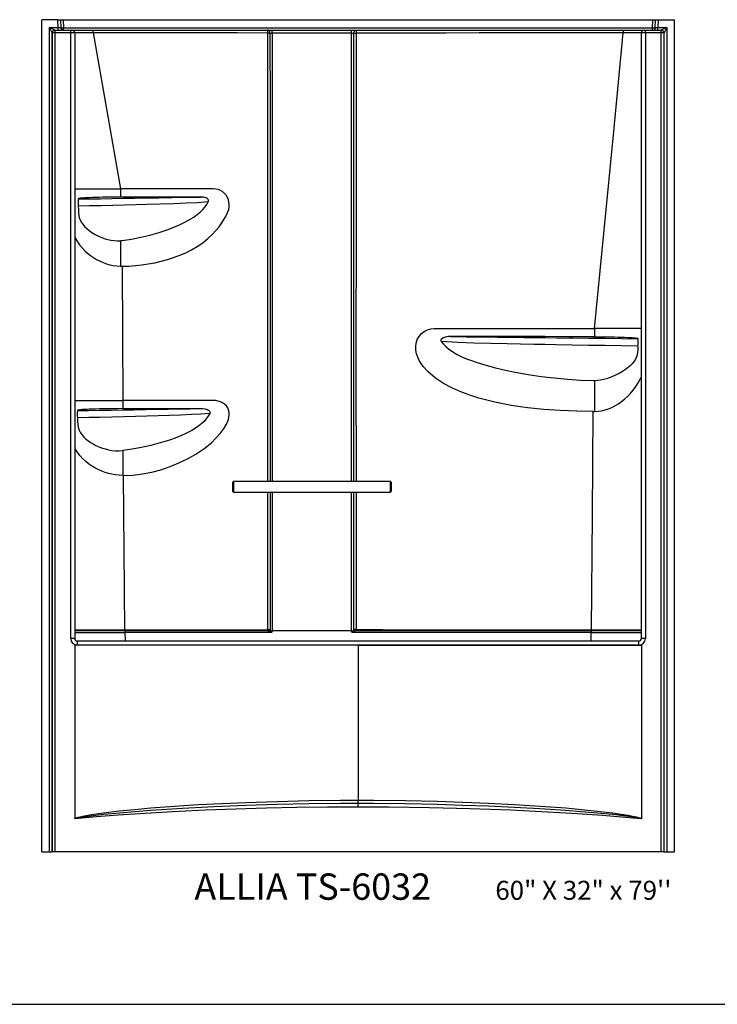
# Model space of a CAD drawing. Units: inches. Extents: x 308 to 517, y 61 to 259.
# Drawn here: x 385 to 451, y 64 to 157 of the extents above; entities that cross this region are included whole.
import ezdxf

# ---------------------------------------------------------------- set-up
doc = ezdxf.new("R2010")
doc.units = ezdxf.units.IN
doc.header["$MEASUREMENT"] = 0
doc.layers.add('ARCHITECT', color=179, linetype='Continuous')
doc.styles.add('SLDTEXTSTYLE0', font='TXT', dxfattribs={"width": 0.638186})

# ---------------------------------------------------------------- blocks, each defined once
blk = doc.blocks.new('SW_NOTE_6')
at = {"layer": 'ARCHITECT', "color": 0, "attachment_point": 1, "style": 'SLDTEXTSTYLE0'}
for s, insert, char_height in [('ALLIA TS-6032', (0, 3.223), 2.5), ('60" X 32" x 79\'\'', (28.542, 2.524), 1.8)]:
    blk.add_mtext(s, dxfattribs=dict(at, insert=insert, char_height=char_height))

msp = doc.modelspace()

# ---------------------------------------------------------------- linework, layer by layer
at = {"color": 7, "linetype": 'Continuous', "lineweight": 30}
for p, q in [((386.711, 78.236), (386.711, 157.199)), ((388.249, 157.199), (386.711, 157.199)), ((388.275, 156.449), (388.249, 157.199)), ((388.249, 157.199), (388.499, 157.199)), ((388.499, 157.199), (388.525, 156.44)), ((388.499, 157.199), (388.749, 157.199)), ((388.749, 157.199), (388.775, 156.44)), ((388.749, 157.199), (444.673, 157.199)), ((444.647, 156.44), (444.673, 157.199)), ((444.673, 157.199), (444.923, 157.199)), ((444.896, 156.44), (444.923, 157.199)), ((444.923, 157.199), (445.173, 157.199)), ((445.173, 157.199), (445.147, 156.449)), ((445.173, 157.199), (446.711, 157.199)), ((446.711, 78.236), (446.711, 157.199)), ((387.44, 156.449), (388.275, 156.449)), ((387.44, 78.236), (387.44, 156.449)), ((387.949, 156.199), (387.962, 156.199)), ((387.962, 156.199), (389.461, 156.199)), ((388.275, 156.199), (388.275, 156.449)), ((388.775, 156.199), (388.775, 156.44)), ((388.775, 156.44), (444.647, 156.44)), ((389.461, 155.939), (389.461, 156.199)), ((389.461, 156.199), (389.576, 156.199)), ((389.59, 156.199), (391.58, 156.199)), ((391.58, 156.199), (408.134, 156.199)), ((408.134, 156.199), (408.569, 156.199)), ((408.569, 156.199), (416.091, 156.199)), ((416.091, 156.199), (416.53, 156.199)), ((416.53, 156.199), (441.862, 156.199)), ((441.862, 156.199), (443.832, 156.199)), ((443.846, 156.199), (443.961, 156.199)), ((443.961, 155.939), (443.961, 156.199)), ((443.961, 156.199), (445.46, 156.199)), ((444.647, 156.199), (444.647, 156.44)), ((445.147, 156.199), (445.147, 156.449)), ((445.147, 156.449), (445.982, 156.449)), ((445.46, 156.199), (445.473, 156.199)), ((445.982, 156.449), (445.982, 78.236)), ((387.702, 155.939), (387.689, 155.939)), ((387.689, 155.939), (387.689, 78.236)), ((387.702, 78.236), (387.702, 155.939)), ((387.952, 155.939), (387.702, 155.939)), ((389.461, 155.939), (387.952, 155.939)), ((387.952, 155.939), (387.952, 78.236)), ((389.461, 98.485), (389.461, 155.939)), ((389.836, 155.939), (389.461, 155.939)), ((389.836, 155.939), (389.836, 98.485)), ((408.145, 155.936), (408.145, 155.937)), ((408.359, 155.937), (408.359, 155.937)), ((416.308, 155.937), (416.308, 155.937)), ((416.525, 155.934), (416.525, 155.937)), ((443.586, 98.485), (443.586, 155.939)), ((443.961, 155.939), (443.586, 155.939)), ((443.961, 155.939), (443.961, 98.485)), ((445.469, 155.939), (443.961, 155.939)), ((445.469, 78.236), (445.469, 155.939)), ((445.719, 155.939), (445.469, 155.939)), ((445.719, 155.939), (445.719, 78.236)), ((445.732, 155.939), (445.719, 155.939)), ((445.733, 78.236), (445.733, 155.939)), ((394.174, 141.136), (394.174, 140.365)), ((390.198, 140.214), (390.181, 140.187)), ((394.174, 136.231), (394.174, 133.815)), ((439.135, 127.888), (439.135, 127.117)), ((439.135, 122.949), (439.135, 120.026)), ((394.403, 121.065), (394.403, 120.294)), ((390.119, 120.14), (390.095, 120.114)), ((394.403, 120.294), (394.388, 120.294)), ((394.388, 116.325), (394.403, 116.327)), ((394.403, 116.327), (394.403, 113.96)), ((404.836, 112.436), (404.836, 113.311)), ((406.336, 113.374), (404.898, 113.374)), ((418.336, 113.374), (406.336, 113.374)), ((419.773, 113.374), (418.336, 113.374)), ((419.836, 113.311), (419.836, 112.436)), ((404.898, 112.374), (406.336, 112.374)), ((406.336, 112.374), (418.336, 112.374)), ((418.336, 112.374), (419.773, 112.374)), ((394.568, 99.321), (394.587, 99.321)), ((394.587, 99.199), (394.568, 99.199)), ((394.587, 99.199), (394.587, 99.07)), ((408.53, 99.07), (394.587, 99.07)), ((416.092, 99.199), (408.58, 99.199)), ((438.835, 99.07), (416.133, 99.07)), ((438.835, 99.321), (438.854, 99.321)), ((438.835, 99.321), (438.835, 99.199)), ((438.835, 99.199), (438.835, 99.07)), ((438.854, 99.199), (438.835, 99.199)), ((438.854, 99.321), (438.854, 99.199)), ((389.836, 98.485), (389.461, 98.485)), ((443.337, 98.236), (390.085, 98.236)), ((443.961, 98.485), (443.586, 98.485)), ((416.711, 97.849), (389.836, 97.849)), ((389.836, 97.849), (389.836, 81.388)), ((443.337, 97.861), (390.085, 97.861)), ((416.711, 97.849), (416.711, 96.763)), ((416.711, 97.849), (443.586, 97.849)), ((443.586, 97.849), (443.586, 81.388)), ((416.711, 96.763), (416.711, 83.144)), ((416.711, 82.825), (416.711, 83.144)), ((416.711, 82.499), (416.711, 82.825)), ((386.711, 78.236), (387.44, 78.236)), ((387.44, 78.236), (387.689, 78.236)), ((387.689, 78.236), (387.702, 78.236)), ((387.952, 78.236), (387.702, 78.236)), ((445.469, 78.236), (387.952, 78.236)), ((445.719, 78.236), (445.469, 78.236)), ((445.719, 78.236), (445.733, 78.236)), ((445.733, 78.236), (445.982, 78.236)), ((445.982, 78.236), (446.711, 78.236))]:
    msp.add_line(p, q, dxfattribs=at)
at = {"color": 8, "linetype": 'Continuous', "lineweight": 30}
for p, q in [((389.836, 141.136), (394.174, 141.136)), ((389.836, 121.065), (394.403, 121.065)), ((404.898, 113.374), (404.898, 112.374)), ((419.773, 112.374), (419.773, 113.374)), ((394.587, 99.07), (394.616, 98.236)), ((438.805, 98.236), (438.835, 99.07)), ((390.085, 98.236), (390.085, 97.861)), ((443.337, 97.861), (443.337, 98.236))]:
    msp.add_line(p, q, dxfattribs=at)
msp.add_line((307.929, 63.78), (516.749, 63.78))
at = {"color": 7, "linetype": 'Continuous', "lineweight": 30, "flags": 128}
for points in [[(388.275, 156.449), (388.318, 156.447), (388.361, 156.446), (388.4, 156.445), (388.436, 156.443), (388.467, 156.442), (388.492, 156.441), (388.51, 156.441), (388.522, 156.44), (388.525, 156.44)], [(408.145, 155.937), (408.144, 156.015), (408.143, 156.084), (408.141, 156.141), (408.138, 156.182), (408.136, 156.195), (408.134, 156.199), (408.134, 156.199)], [(408.359, 155.937), (408.349, 156.015), (408.321, 156.084), (408.276, 156.141), (408.213, 156.182), (408.175, 156.195), (408.135, 156.199), (408.134, 156.199)], [(416.308, 155.937), (416.318, 156.014), (416.346, 156.083), (416.39, 156.14), (416.452, 156.182), (416.49, 156.194), (416.53, 156.199), (416.53, 156.199)], [(444.896, 156.44), (444.9, 156.44), (444.911, 156.441), (444.93, 156.441), (444.955, 156.442), (444.986, 156.443), (445.022, 156.445), (445.061, 156.446), (445.103, 156.447), (445.147, 156.449)], [(391.593, 155.939), (392.881, 148.538), (394.174, 141.136)], [(408.145, 155.936), (405.23, 155.937), (401.82, 155.938), (398.41, 155.939), (395.001, 155.939), (391.593, 155.939)], [(416.091, 155.934), (415.571, 155.934), (413.492, 155.935), (408.573, 155.936)], [(441.849, 155.939), (438.441, 155.939), (435.033, 155.939), (431.622, 155.938), (428.212, 155.937), (425.04, 155.936), (421.869, 155.935), (419.197, 155.935), (416.525, 155.934)], [(439.135, 127.888), (440.052, 137.242), (440.954, 146.59), (441.849, 155.939)], [(402.98, 141.136), (398.577, 141.136), (394.174, 141.136)], [(394.348, 133.813), (394.972, 133.828), (395.591, 133.87), (396.205, 133.937), (396.816, 134.027), (397.423, 134.14), (398.026, 134.277), (398.625, 134.437), (399.219, 134.625), (399.804, 134.842), (400.373, 135.088), (400.926, 135.368), (401.461, 135.683), (401.977, 136.036), (402.464, 136.424), (402.918, 136.847), (403.235, 137.187), (403.531, 137.548), (403.805, 137.929), (404.055, 138.329), (404.169, 138.535), (404.276, 138.744), (404.369, 138.959), (404.441, 139.181), (404.484, 139.413), (404.493, 139.65), (404.47, 139.885), (404.415, 140.116), (404.329, 140.335), (404.209, 140.541), (404.058, 140.723), (403.877, 140.876), (403.671, 140.994), (403.448, 141.076), (403.216, 141.122), (402.98, 141.136)], [(390.181, 140.187), (391.168, 140.202), (392.274, 140.218), (393.368, 140.235), (394.452, 140.252), (395.523, 140.269), (396.58, 140.287), (397.823, 140.307), (399.047, 140.328), (400.25, 140.349), (401.043, 140.362), (401.827, 140.376)], [(394.174, 140.365), (393.736, 140.363), (393.309, 140.359), (392.895, 140.353), (392.505, 140.347), (392.147, 140.339), (391.818, 140.331), (391.521, 140.321), (391.256, 140.311), (391.017, 140.301), (390.805, 140.289), (390.624, 140.277), (390.475, 140.265), (390.358, 140.252), (390.273, 140.239), (390.22, 140.227), (390.198, 140.214)], [(394.328, 140.365), (394.251, 140.365), (394.174, 140.365)], [(401.827, 140.376), (400.626, 140.376), (399.399, 140.375), (398.151, 140.373), (396.248, 140.37), (394.328, 140.365)], [(402.511, 139.907), (402.533, 139.963), (402.539, 140.023), (402.525, 140.083), (402.496, 140.137), (402.41, 140.222), (402.304, 140.283), (402.19, 140.326), (402.072, 140.355), (401.827, 140.376)], [(402.511, 139.907), (401.471, 139.834), (400.415, 139.78), (399.195, 139.73), (397.956, 139.687), (396.698, 139.651), (395.63, 139.622), (394.549, 139.595), (393.456, 139.57), (392.351, 139.546), (391.237, 139.523), (390.177, 139.501)], [(390.177, 139.501), (390.187, 139.18), (390.198, 138.857)], [(394.328, 136.249), (395.214, 136.388), (396.097, 136.561), (396.973, 136.767), (397.842, 137.012), (398.704, 137.298), (399.239, 137.503), (399.769, 137.73), (400.293, 137.983), (400.803, 138.267), (401.134, 138.478), (401.455, 138.71), (401.759, 138.966), (401.997, 139.201), (402.215, 139.457), (402.371, 139.675), (402.511, 139.907)], [(390.198, 138.857), (390.22, 138.63), (390.273, 138.411), (390.354, 138.198), (390.465, 137.989), (390.606, 137.783), (390.776, 137.583), (390.976, 137.389), (391.206, 137.199), (391.471, 137.012), (391.769, 136.833), (392.098, 136.666), (392.459, 136.513), (392.719, 136.422), (392.991, 136.343), (393.274, 136.281), (393.568, 136.238), (393.87, 136.22), (394.174, 136.231)], [(389.836, 136.591), (389.913, 136.433), (390.089, 136.136), (390.298, 135.841), (390.539, 135.55), (390.813, 135.265), (391.057, 135.045), (391.321, 134.834), (391.608, 134.634), (391.916, 134.448), (392.247, 134.279), (392.538, 134.154), (392.844, 134.045), (393.163, 133.955), (393.492, 133.886), (393.83, 133.839), (394.174, 133.815)], [(394.174, 136.231), (394.251, 136.239), (394.328, 136.249)], [(394.174, 133.815), (394.261, 133.813), (394.348, 133.813)], [(394.348, 133.812), (394.372, 127.34), (394.403, 121.065)], [(439.013, 120.026), (437.447, 120.047), (435.884, 120.109), (434.325, 120.216), (432.771, 120.377), (431.221, 120.601), (429.682, 120.899), (428.169, 121.286), (427.3, 121.562), (426.444, 121.883), (425.609, 122.255), (424.807, 122.687), (424.046, 123.192), (423.352, 123.783), (422.895, 124.294), (422.521, 124.867), (422.377, 125.178), (422.268, 125.504), (422.203, 125.84), (422.187, 126.184), (422.228, 126.523), (422.331, 126.85), (422.494, 127.149), (422.716, 127.411), (422.987, 127.62), (423.294, 127.771), (423.627, 127.86), (423.969, 127.888)], [(423.969, 127.888), (427.756, 127.888), (431.547, 127.888), (435.34, 127.888), (439.135, 127.888)], [(425.493, 127.137), (425.295, 127.129), (425.1, 127.104), (424.908, 127.058), (424.77, 127.005), (424.644, 126.928), (424.593, 126.874), (424.561, 126.807), (424.557, 126.771), (424.561, 126.734), (424.593, 126.668)], [(425.493, 127.137), (426.967, 127.119), (428.453, 127.101), (429.951, 127.084), (431.461, 127.066), (432.477, 127.054), (433.498, 127.042), (434.516, 127.03), (435.538, 127.018), (437.062, 127.001), (438.597, 126.984), (440.142, 126.967), (441.694, 126.95), (443.254, 126.934)], [(439.037, 127.117), (436.724, 127.122), (434.42, 127.127), (432.136, 127.131), (430.441, 127.134), (428.767, 127.136), (427.117, 127.137), (425.493, 127.137)], [(439.037, 127.117), (439.086, 127.117), (439.135, 127.117)], [(443.586, 127.888), (443.408, 127.888), (443.186, 127.888), (442.926, 127.888), (442.626, 127.888), (442.293, 127.888), (441.94, 127.888), (441.569, 127.888), (441.182, 127.888), (440.788, 127.888), (440.386, 127.888), (439.975, 127.888), (439.557, 127.888), (439.135, 127.888)], [(439.135, 127.117), (439.534, 127.115), (439.926, 127.112), (440.31, 127.108), (440.684, 127.102), (441.04, 127.095), (441.376, 127.088), (441.694, 127.079), (441.988, 127.069), (442.253, 127.058), (442.49, 127.047), (442.698, 127.034), (442.873, 127.021), (443.013, 127.008), (443.118, 126.995), (443.188, 126.981), (443.221, 126.967)], [(443.26, 126.233), (441.686, 126.255), (440.118, 126.277), (438.558, 126.3), (437.008, 126.324), (435.468, 126.349), (434.44, 126.367), (433.417, 126.385), (432.128, 126.411), (430.848, 126.438), (429.266, 126.475), (427.695, 126.521), (426.137, 126.582), (424.593, 126.668)], [(424.593, 126.668), (424.802, 126.409), (425.035, 126.176), (425.287, 125.964), (425.694, 125.682), (426.121, 125.438), (426.56, 125.223), (427.007, 125.031), (427.461, 124.856), (427.918, 124.695), (428.838, 124.41), (429.762, 124.163), (430.69, 123.945), (431.617, 123.754), (432.853, 123.536), (434.088, 123.354), (435.325, 123.207), (436.562, 123.092), (437.799, 123.007), (439.037, 122.951)], [(443.221, 126.967), (443.238, 126.95), (443.254, 126.934)], [(443.26, 126.233), (443.241, 125.922), (443.221, 125.614)], [(443.221, 125.614), (443.191, 125.404), (443.127, 125.197), (443.03, 124.993), (442.899, 124.79), (442.734, 124.589), (442.54, 124.391), (442.316, 124.198), (442.062, 124.008), (441.778, 123.821), (441.47, 123.642), (441.139, 123.473), (440.783, 123.315), (440.53, 123.219), (440.268, 123.132), (439.997, 123.058), (439.718, 123), (439.429, 122.962), (439.135, 122.949)], [(439.135, 120.026), (439.481, 120.05), (439.822, 120.102), (440.153, 120.181), (440.472, 120.284), (440.778, 120.41), (441.069, 120.555), (441.398, 120.752), (441.706, 120.968), (441.992, 121.201), (442.258, 121.447), (442.505, 121.704), (442.789, 122.04), (443.045, 122.387), (443.27, 122.739), (443.463, 123.092), (443.585, 123.352), (443.586, 123.355)], [(439.037, 122.951), (439.086, 122.949), (439.135, 122.949)], [(402.979, 121.065), (398.693, 121.065), (394.403, 121.065)], [(394.447, 113.96), (395.358, 113.995), (396.257, 114.097), (397.143, 114.267), (398.017, 114.504), (398.878, 114.802), (399.72, 115.152), (400.536, 115.547), (401.325, 115.992), (402.081, 116.493), (402.796, 117.063), (403.238, 117.482), (403.64, 117.936), (403.998, 118.429), (404.229, 118.828), (404.408, 119.25), (404.465, 119.474), (404.491, 119.703), (404.481, 119.934), (404.434, 120.158), (404.347, 120.372), (404.221, 120.564), (404.059, 120.729), (403.87, 120.86), (403.659, 120.956), (403.439, 121.019), (403.211, 121.054), (402.979, 121.065)], [(402.648, 119.841), (401.789, 119.776), (400.92, 119.726), (399.883, 119.678), (398.832, 119.638), (397.768, 119.605), (396.691, 119.574), (395.596, 119.545), (394.488, 119.519), (393.367, 119.493), (392.235, 119.469), (391.166, 119.447), (390.088, 119.426)], [(390.095, 120.114), (391.131, 120.129), (392.16, 120.144), (393.282, 120.161), (394.393, 120.179), (395.491, 120.196), (396.575, 120.214), (397.64, 120.231), (398.691, 120.249), (399.728, 120.266), (400.75, 120.284), (401.957, 120.305)], [(394.388, 120.294), (393.909, 120.292), (393.443, 120.288), (392.993, 120.283), (392.567, 120.276), (392.176, 120.268), (391.821, 120.259), (391.501, 120.249), (391.22, 120.239), (390.972, 120.228), (390.756, 120.216), (390.571, 120.204), (390.418, 120.192), (390.297, 120.179), (390.207, 120.166), (390.147, 120.153), (390.119, 120.14)], [(394.403, 120.294), (398.237, 120.302), (401.957, 120.305)], [(402.648, 119.841), (402.477, 119.551), (402.278, 119.283), (402.102, 119.087), (401.912, 118.904), (401.606, 118.653), (401.284, 118.429), (400.948, 118.226), (400.43, 117.955), (399.901, 117.716), (399.364, 117.502), (398.821, 117.31), (397.947, 117.042), (397.068, 116.814), (396.184, 116.621), (395.296, 116.459), (394.403, 116.327)], [(401.957, 120.305), (402.201, 120.283), (402.319, 120.256), (402.433, 120.214), (402.538, 120.154), (402.627, 120.07), (402.657, 120.018), (402.672, 119.959), (402.669, 119.899), (402.648, 119.841)], [(438.854, 99.321), (438.948, 110.173), (439.013, 120.024)], [(439.013, 120.026), (439.074, 120.026), (439.135, 120.026)], [(390.088, 119.426), (390.104, 119.122), (390.119, 118.824)], [(390.119, 118.824), (390.159, 118.539), (390.249, 118.265), (390.39, 117.997), (390.53, 117.799), (390.703, 117.603), (390.905, 117.413), (391.139, 117.228), (391.351, 117.084), (391.587, 116.944), (391.851, 116.806), (392.141, 116.676), (392.458, 116.556), (392.744, 116.467), (393.049, 116.391), (393.368, 116.334), (393.7, 116.301), (394.043, 116.297), (394.388, 116.325)], [(394.403, 113.96), (394.425, 113.96), (394.447, 113.96)], [(394.447, 113.96), (394.5, 106.882), (394.568, 99.321)], [(394.568, 99.199), (394.138, 99.199), (393.709, 99.199), (393.287, 99.199), (392.875, 99.199), (392.475, 99.199), (392.089, 99.199), (391.72, 99.199), (391.373, 99.199), (390.998, 99.199), (390.703, 99.199), (390.435, 99.199), (390.195, 99.199), (389.988, 99.199), (389.836, 99.199)], [(394.568, 99.321), (394.568, 99.298), (394.568, 99.275), (394.568, 99.254), (394.568, 99.235), (394.568, 99.22), (394.568, 99.208), (394.568, 99.201), (394.568, 99.199)], [(394.587, 99.321), (395.087, 99.322), (397.087, 99.322), (405.087, 99.324), (405.647, 99.324), (407.647, 99.325), (408.147, 99.325)], [(394.587, 99.321), (394.587, 99.298), (394.587, 99.275), (394.587, 99.254), (394.587, 99.235), (394.587, 99.22), (394.587, 99.208), (394.587, 99.201), (394.587, 99.199)], [(408.147, 99.199), (407.897, 99.199), (406.897, 99.199), (402.897, 99.199), (394.587, 99.199)], [(408.147, 99.325), (408.147, 99.301), (408.147, 99.277), (408.147, 99.256), (408.147, 99.237), (408.147, 99.221), (408.147, 99.209), (408.147, 99.202), (408.147, 99.199)], [(408.53, 99.07), (408.53, 99.072), (408.53, 99.073), (408.53, 99.077), (408.527, 99.08), (408.504, 99.096), (408.476, 99.11), (408.435, 99.128), (408.33, 99.17), (408.255, 99.194)], [(408.58, 99.199), (408.577, 99.199), (408.575, 99.197), (408.571, 99.193), (408.562, 99.175), (408.543, 99.093)], [(416.123, 99.089), (416.119, 99.113), (416.114, 99.143), (416.11, 99.162), (416.106, 99.175), (416.103, 99.184), (416.101, 99.19), (416.098, 99.195), (416.096, 99.197), (416.094, 99.199), (416.092, 99.199)], [(416.417, 99.194), (416.342, 99.17), (416.236, 99.128), (416.193, 99.11), (416.164, 99.096), (416.138, 99.081), (416.135, 99.078), (416.134, 99.075), (416.133, 99.072), (416.133, 99.07), (416.133, 99.07)], [(416.525, 99.326), (417.025, 99.326), (419.025, 99.326), (423.852, 99.325), (438.835, 99.321)], [(416.525, 99.199), (416.525, 99.202), (416.525, 99.21), (416.525, 99.222), (416.525, 99.237), (416.525, 99.257), (416.525, 99.278), (416.525, 99.302), (416.525, 99.326)], [(438.835, 99.199), (438.585, 99.199), (437.585, 99.199), (433.585, 99.199), (416.525, 99.199)], [(443.586, 99.199), (443.444, 99.199), (443.237, 99.199), (443, 99.199), (442.734, 99.199), (442.39, 99.199), (442.067, 99.199), (441.719, 99.199), (441.352, 99.199), (440.967, 99.199), (440.568, 99.199), (440.155, 99.199), (439.732, 99.199), (439.305, 99.199), (438.854, 99.199)], [(389.836, 81.388), (389.836, 81.388), (389.838, 81.391), (389.848, 81.401), (389.874, 81.42), (389.904, 81.436), (389.991, 81.471), (390.171, 81.526), (390.353, 81.571), (390.72, 81.649), (391.089, 81.717), (391.829, 81.837), (392.572, 81.942), (394.062, 82.123), (395.554, 82.277), (397.049, 82.41), (399.295, 82.582), (401.543, 82.724), (403.793, 82.841), (406.043, 82.937), (409.041, 83.037), (412.04, 83.104), (415.04, 83.139), (416.711, 83.144)], [(416.711, 83.144), (416.711, 83.144), (418.211, 83.14), (421.212, 83.107), (424.213, 83.041), (426.65, 82.964), (429.087, 82.866), (431.53, 82.743), (433.972, 82.592), (436.411, 82.407), (437.905, 82.273), (439.397, 82.119), (440.887, 81.937), (441.629, 81.832), (442.37, 81.711), (442.739, 81.642), (443.105, 81.562), (443.287, 81.516), (443.466, 81.458), (443.551, 81.418), (443.578, 81.398), (443.586, 81.388), (443.586, 81.388)], [(416.711, 82.825), (415.043, 82.82), (412.047, 82.787), (409.051, 82.724), (406.057, 82.634), (403.06, 82.514), (400.064, 82.362), (397.07, 82.17), (395.577, 82.057), (394.085, 81.929), (392.595, 81.781), (391.109, 81.606), (390.37, 81.498), (390.006, 81.43), (389.918, 81.408), (389.886, 81.399), (389.86, 81.388), (389.849, 81.382), (389.843, 81.377), (389.842, 81.374), (389.841, 81.373), (389.841, 81.373)], [(416.711, 82.499), (413.812, 82.485), (410.914, 82.446), (408.016, 82.382), (405.118, 82.297), (402.221, 82.187), (399.123, 82.043), (396.027, 81.865), (393.963, 81.725), (391.901, 81.563), (389.841, 81.373)], [(443.581, 81.373), (443.58, 81.375), (443.579, 81.376), (443.574, 81.381), (443.566, 81.386), (443.538, 81.397), (443.452, 81.422), (443.088, 81.492), (442.35, 81.601), (440.864, 81.777), (439.374, 81.926), (437.882, 82.054), (436.389, 82.168), (433.951, 82.327), (431.512, 82.46), (429.071, 82.569), (426.637, 82.658), (424.203, 82.728), (421.206, 82.789), (418.209, 82.821), (416.711, 82.825)], [(443.581, 81.373), (442.774, 81.451), (439.885, 81.695), (436.993, 81.893), (434.098, 82.055), (431.201, 82.187), (427.338, 82.328), (423.474, 82.428), (419.609, 82.485), (416.711, 82.499)]]:
    msp.add_lwpolyline(points, dxfattribs=at)
at = {"color": 8, "linetype": 'Continuous', "lineweight": 30, "flags": 128}
for points in [[(408.15, 113.374), (408.151, 119.701), (408.151, 127.701), (408.151, 128.701), (408.151, 132.7), (408.15, 140.699), (408.148, 148.699), (408.145, 155.936)], [(408.359, 155.937), (408.361, 148.7), (408.362, 140.7), (408.364, 132.701), (408.364, 128.701), (408.364, 127.701), (408.364, 119.701), (408.364, 113.374)], [(408.573, 155.936), (408.574, 149.774), (408.575, 143.612), (408.576, 136.268), (408.577, 128.923), (408.578, 117.907), (408.578, 113.374)], [(416.085, 113.374), (416.083, 120.356), (416.083, 127.703), (416.083, 135.051), (416.085, 142.399), (416.088, 149.747), (416.091, 155.934)], [(416.302, 113.374), (416.301, 114.695), (416.3, 122.695), (416.3, 126.695), (416.3, 127.695), (416.3, 135.694), (416.302, 143.693), (416.305, 149.815), (416.308, 155.937)], [(416.525, 155.934), (416.521, 149.813), (416.519, 143.692), (416.517, 135.693), (416.516, 127.695), (416.516, 126.695), (416.516, 122.695), (416.518, 114.697), (416.518, 113.374)], [(394.403, 113.96), (394.052, 113.974), (393.704, 114.01), (393.364, 114.067), (393.033, 114.144), (392.714, 114.24), (392.408, 114.352), (392.061, 114.506), (391.735, 114.677), (391.431, 114.864), (391.15, 115.062), (390.891, 115.27), (390.6, 115.541), (390.343, 115.819), (390.122, 116.104), (389.936, 116.39), (389.836, 116.582)], [(408.147, 99.325), (408.149, 105.513), (408.15, 111.702), (408.15, 112.374)], [(408.364, 112.374), (408.364, 111.702), (408.364, 105.508), (408.363, 99.315)], [(408.579, 112.374), (408.579, 106.89), (408.58, 99.199)], [(416.092, 99.199), (416.088, 106.103), (416.085, 112.374)], [(416.308, 99.315), (416.304, 106.696), (416.302, 112.374)], [(416.519, 112.374), (416.521, 106.698), (416.525, 99.326)], [(389.836, 99.322), (389.92, 99.322), (390.091, 99.322), (390.295, 99.322), (390.529, 99.322), (390.792, 99.322), (391.08, 99.322), (391.446, 99.322), (391.786, 99.322), (392.147, 99.322), (392.524, 99.322), (392.915, 99.322), (393.317, 99.322), (393.73, 99.321), (394.148, 99.321), (394.568, 99.321)], [(438.854, 99.321), (439.294, 99.321), (439.711, 99.321), (440.124, 99.322), (440.527, 99.322), (440.918, 99.322), (441.293, 99.322), (441.653, 99.322), (441.992, 99.322), (442.309, 99.322), (442.645, 99.322), (442.905, 99.322), (443.138, 99.322), (443.34, 99.322), (443.51, 99.322), (443.586, 99.322)]]:
    msp.add_lwpolyline(points, dxfattribs=at)
at = {"color": 7, "linetype": 'Continuous', "lineweight": 30}
for centre, radius, start, end in [((238.237, -147.995), 339.04, 63.79555, 63.89132), ((89.257, 10.539), 331.968, 25.97605, 26.07393), ((387.949, 155.939), 0.26, 90.01821, 180.01748), ((387.949, 155.939), 0.26, 90.08481, 179.91157), ((388.775, 156.449), 0.25, 182, 270), ((388.65, 158.234), 1.799, 266.01705, 273.98295), ((389.576, 155.939), 0.26, 0, 90), ((390.301, 156.004), 1.294, 357.13181, 8.66869), ((404.619, 156.002), 3.955, 359.03958, 2.85277), ((364.261, 156.001), 51.83, 359.92608, 0.21849), ((418.256, 156.031), 1.734, 174.43265, 183.10573), ((443.14, 156.004), 1.293, 171.32455, 182.86914), ((443.846, 155.939), 0.26, 90, 180), ((444.647, 156.449), 0.25, 270, 358), ((444.771, 158.234), 1.799, 266.01705, 273.98295), ((595.185, -147.995), 339.04, 116.10868, 116.20445), ((445.472, 155.939), 0.26, 359.98252, 89.98179), ((445.473, 155.939), 0.26, 0.08843, 89.91519), ((744.165, 10.539), 331.968, 153.92607, 154.02395), ((408.164, 168.174), 12.238, 269.90779, 270.91069), ((408.252, 181.953), 26.015, 269.76412, 270.23588), ((408.557, 167.364), 11.429, 269.00475, 270.07979), ((416.119, 163.248), 7.314, 269.78258, 271.48053), ((416.506, 164.334), 8.4, 268.65048, 270.12731), ((416.416, 173.962), 18.026, 269.65594, 270.34406), ((398.995, 139.789), 8.823, 177.41458, 181.86803), ((437.959, 126.537), 5.31, 356.72543, 4.28927), ((395.635, 119.716), 5.554, 175.89685, 182.99395), ((404.898, 113.311), 0.0625, 90, 180), ((419.773, 113.311), 0.0625, 0, 90), ((404.898, 112.436), 0.0625, 180, 270), ((419.773, 112.436), 0.0625, 270, 0), ((408.186, 97.807), 1.518, 83.29124, 91.47647), ((408.167, 98.405), 0.794, 83.61126, 91.43791), ((408.227, 99.328), 0.137, 281.82137, 354.46561), ((407.857, 98.721), 0.781, 28.40955, 49.52035), ((408.511, 99.096), 0.0326, 306.14527, 354.41968), ((416.835, 98.693), 0.815, 130.2722, 150.91912), ((416.15, 99.091), 0.027, 183.14642, 232.19559), ((416.467, 98.318), 1.01, 86.68664, 99.01244), ((416.445, 99.328), 0.137, 185.50031, 258.04988), ((416.495, 98.659), 0.541, 86.79437, 98.29259), ((389.856, 81.386), 0.0203, 175.16484, 222.38872), ((443.566, 81.386), 0.0201, 317.33221, 5.11422)]:
    msp.add_arc(centre, radius, start, end, dxfattribs=at)
at = {"color": 8, "linetype": 'Continuous', "lineweight": 30}
for centre, radius, start, end in [((390.39, 112.774), 43.182, 88.40412, 90.73634), ((443.067, 71.514), 84.434, 89.64763, 90.82639)]:
    msp.add_arc(centre, radius, start, end, dxfattribs=at)
at = {"color": 7, "linetype": 'Continuous', "lineweight": 30}
for centre, major_axis, ratio, start_param, end_param in [((387.962, 155.939), (0, 0.26), 0.998095, 0, 1.570796), ((387.949, 156.449), (0, 0.25), 0.071238, 3.104792, 3.141593), ((387.962, 155.939), (0, 0.26), 0.037142, 0, 1.570796), ((445.46, 155.939), (0, 0.26), 0.037142, 4.712389, 6.283185), ((445.46, 155.939), (0, 0.26), 0.998095, 4.712389, 6.283185), ((445.473, 156.449), (0, 0.25), 0.071238, 3.141593, 3.178393), ((387.689, 156.449), (0, 0.51), 0.034921, 3.104792, 3.141593), ((445.732, 156.449), (0, 0.51), 0.034921, 3.141593, 3.178393), ((390.085, 98.485), (0, -0.624), 0.999391, 4.712389, 6.283185), ((390.085, 98.485), (0, 0.25), 0.997561, 1.570796, 3.141593), ((443.337, 98.485), (0, 0.624), 0.999391, 3.141593, 4.712389), ((443.337, 98.485), (0, 0.25), 0.997561, 3.141593, 4.712389)]:
    msp.add_ellipse(centre, major_axis=major_axis, ratio=ratio, start_param=start_param, end_param=end_param, dxfattribs=at)
at = {"color": 8, "linetype": 'Continuous', "lineweight": 30}
for centre, major_axis, start_param, end_param in [((394.593, 99.074), (5.253, 0.004), 3.579414, 4.711199), ((438.828, 99.074), (5.253, -0.004), 4.713579, 5.845364)]:
    msp.add_ellipse(centre, major_axis=major_axis, ratio=0.000829, start_param=start_param, end_param=end_param, dxfattribs=at)

# ---------------------------------------------------------------- block references
msp.add_blockref('SW_NOTE_6', (401.19, 72.973))

doc.saveas('drawing.dxf')
